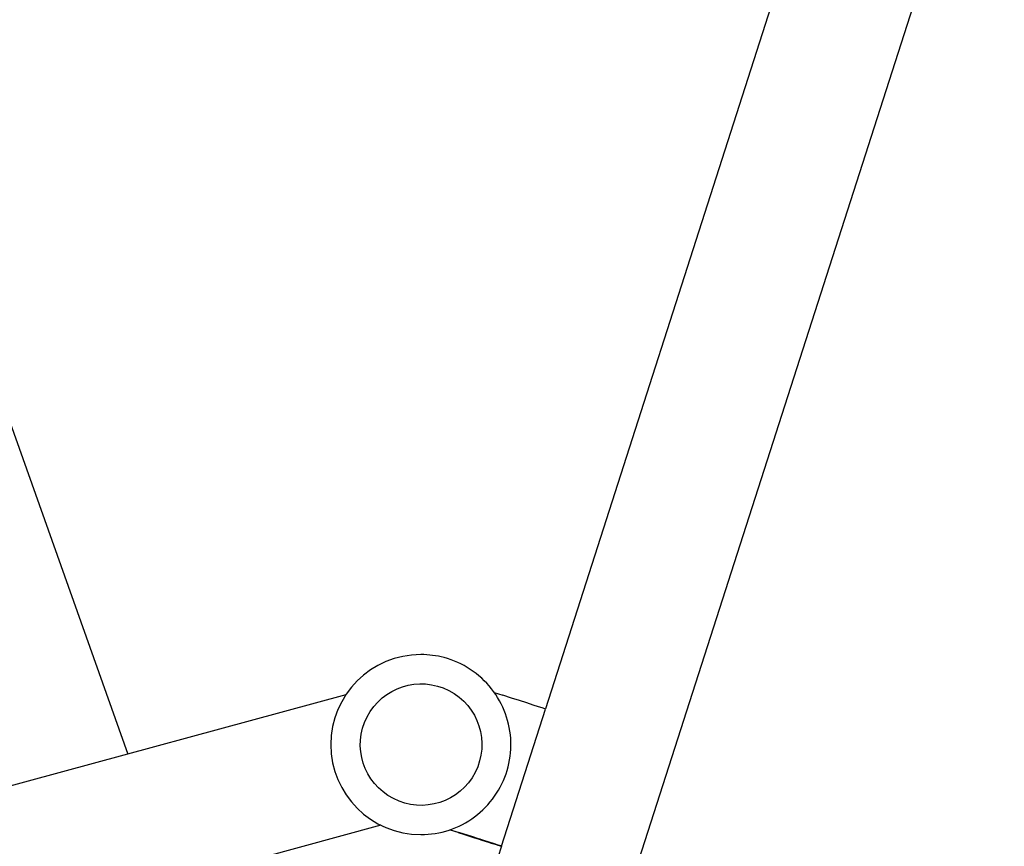
# Model space of a CAD drawing. Units: millimetres. Extents: x 14325 to 20607, y -16 to 8470.
# Drawn here: x 16754 to 16972, y 8103 to 8287 of the extents above; entities that cross this region are included whole.
import ezdxf

# ---------------------------------------------------------------- set-up
doc = ezdxf.new("R2010")
doc.units = ezdxf.units.MM
doc.header["$LTSCALE"] = 50
doc.layers.add('Visible (ISO)', color=7, linetype='Continuous', lineweight=30)

msp = doc.modelspace()

# ---------------------------------------------------------------- linework, layer by layer
at = {"layer": 'Visible (ISO)'}
for p, q in [((16943.7494, 8362.1913), (16870.3883, 8133.6958)), ((16694.2224, 8358.3485), (16777.6174, 8123.6778)), ((16972.3134, 8353.0205), (16843.9588, 7953.2388)), ((16826.0448, 8136.821), (16269.989, 7985.9068)), ((16859.0394, 8137.3484), (16860.9436, 8136.7371)), ((16860.652, 8103.212), (16870.4341, 8133.6801)), ((16833.8558, 8107.8557), (16277.8468, 7956.9541)), ((16850.9985, 8106.2689), (16849.1785, 8106.8533)), ((16851.0139, 8106.2689), (16849.1859, 8106.8558)), ((16849.2498, 8106.8777), (16851.146, 8106.2689)), ((16849.2572, 8106.8803), (16851.1614, 8106.2689)), ((16860.6011, 8103.212), (16815.3587, 7962.2968)), ((16855.8913, 8104.7404), (16855.7899, 8104.7404)), ((16860.6519, 8103.212), (16860.5505, 8103.212))]:
    msp.add_line(p, q, dxfattribs=at)
for centre, major_axis, ratio, start_param, end_param in [((16842.7227, 8125.7827), (0, 20), 0.99999528, 0, 3.14159265), ((16860.9128, 8136.7371), (9.5213, -3.0569), 0.00093967, 0, 1.56786958), ((16851.0292, 8106.2689), (9.5213, -3.0569), 0.00093967, 4.70946223, 6.28025856), ((16851.0292, 8106.2689), (4.7607, -1.5285), 0.00093967, 4.70946223, 6.28025856), ((16851.1307, 8106.2689), (4.7607, -1.5285), 0.00093967, 6.28025856, 7.85105488), ((16851.1307, 8106.2689), (9.5213, -3.0569), 0.00093967, 6.28025856, 7.85105488)]:
    msp.add_ellipse(centre, major_axis=major_axis, ratio=ratio, start_param=start_param, end_param=end_param, dxfattribs=at)
msp.add_ellipse((16842.775, 8125.7827), major_axis=(6.1656, 12.0098), ratio=0.99999725, dxfattribs=at)
msp.add_ellipse((16842.775, 8125.7827), major_axis=(6.1656, 12.0098), ratio=0.99999725, dxfattribs=at)
msp.add_open_spline([(16842.7227, 8105.7827), (16844.8561, 8105.7827), (16846.989, 8106.1269), (16851.0391, 8107.4691), (16852.9555, 8108.4668), (16856.3778, 8111.0148), (16857.8831, 8112.5647), (16860.3301, 8116.0599), (16861.2714, 8118.0046), (16862.4947, 8122.0921), (16862.7765, 8124.2342), (16862.6519, 8128.4991), (16862.2456, 8130.6211), (16860.7858, 8134.6302), (16859.7325, 8136.5167), (16857.0857, 8139.8631), (16855.4925, 8141.3225), (16851.9273, 8143.6664), (16849.9559, 8144.5506), (16846.2105, 8145.5533), (16844.4667, 8145.7827), (16842.7227, 8145.7827)], degree=3, knots=[0.47429871, 0.47429871, 0.47429871, 0.47429871, 0.79429731, 0.79429731, 1.11429619, 1.11429619, 1.43429579, 1.43429579, 1.75429627, 1.75429627, 2.07429744, 2.07429744, 2.39429883, 2.39429883, 2.7142999, 2.7142999, 3.03430023, 3.03430023, 3.35429967, 3.35429967, 3.61589136, 3.61589136, 3.61589136, 3.61589136], dxfattribs=at)

doc.saveas('drawing.dxf')
